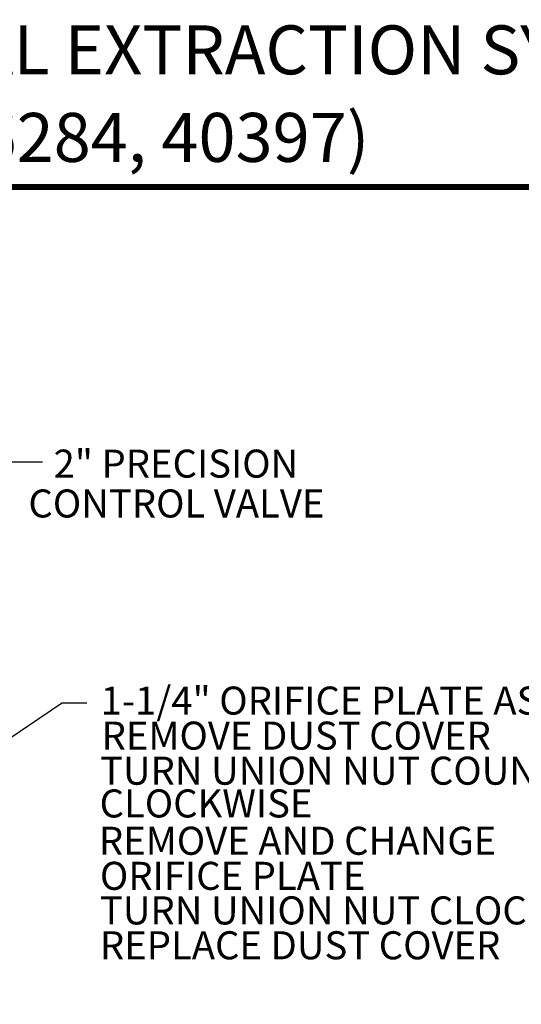
# Model space of a CAD drawing. Units: inches. Extents: x 0.5 to 10.9, y 0.1 to 17.
# Drawn here: x 6.8 to 8.4, y 13.9 to 17 of the extents above; entities that cross this region are included whole.
import ezdxf
from ezdxf.enums import TextEntityAlignment as Align

# ---------------------------------------------------------------- set-up
doc = ezdxf.new("R2010")
doc.units = ezdxf.units.IN
doc.header["$LTSCALE"] = 0.75
doc.header["$MEASUREMENT"] = 0
doc.styles.add('logo', font='ARIALN.TTF')
doc.styles.add('ROMANT', font='romant')

msp = doc.modelspace()

# ---------------------------------------------------------------- linework, layer by layer
for p, q in [((6.8642, 15.5714), (6.7341, 15.5714)), ((6.8642, 15.5714), (6.7341, 15.5714)), ((6.0867, 14.2492), (6.924, 14.8152)), ((7.0036, 14.8152), (6.924, 14.8152))]:
    msp.add_line(p, q)
at = {"color": 7, "const_width": 0.0192}
msp.add_lwpolyline([(0.5352, 16.2691, -0.414214), (0.7012, 16.4351), (10.7306, 16.4351, -0.414214), (10.8966, 16.2691), (10.8966, 0.2681, -0.414214), (10.7306, 0.102), (0.7012, 0.102, -0.414214), (0.5352, 0.2681)], format="xyb", close=True, dxfattribs=at)

# ---------------------------------------------------------------- texts
at = {"style": 'ROMANT'}
for s, p in [('LANDFILL GAS WELL (6") WITH DUAL EXTRACTION SYSTEM', (6.1902, 16.8459)), ('(AP4+, ORP115M, GWC6284, 40397)', (6.1902, 16.5711))]:
    msp.add_text(s, height=0.153659, dxfattribs=at).set_placement(p, align=Align.MIDDLE)
at = {"color": 7, "style": 'logo'}
for s, height, p in [('2" PRECISION', 0.087987, (6.8995, 15.5231)), ('2" PRECISION', 0.087987, (6.8995, 15.5231)), ('CONTROL VALVE', 0.087987, (6.8206, 15.398)), ('CONTROL VALVE', 0.087987, (6.8206, 15.398)), ('1-1/4" ORIFICE PLATE ASSEMBLY', 0.088, (7.0469, 14.7793)), ('REMOVE DUST COVER', 0.088, (7.0501, 14.6693)), ('TURN UNION NUT COUNTER', 0.088, (7.0452, 14.5593)), (' CLOCKWISE', 0.088, (7.017, 14.4565)), ('REMOVE AND CHANGE ', 0.088, (7.0417, 14.3393)), ('ORIFICE PLATE', 0.088, (7.0449, 14.2293)), ('TURN UNION NUT CLOCKWISE', 0.088, (7.0449, 14.1207)), ('REPLACE DUST COVER', 0.088, (7.0449, 14.0113))]:
    msp.add_text(s, height=height, dxfattribs=at).set_placement(p)

doc.saveas('drawing.dxf')
